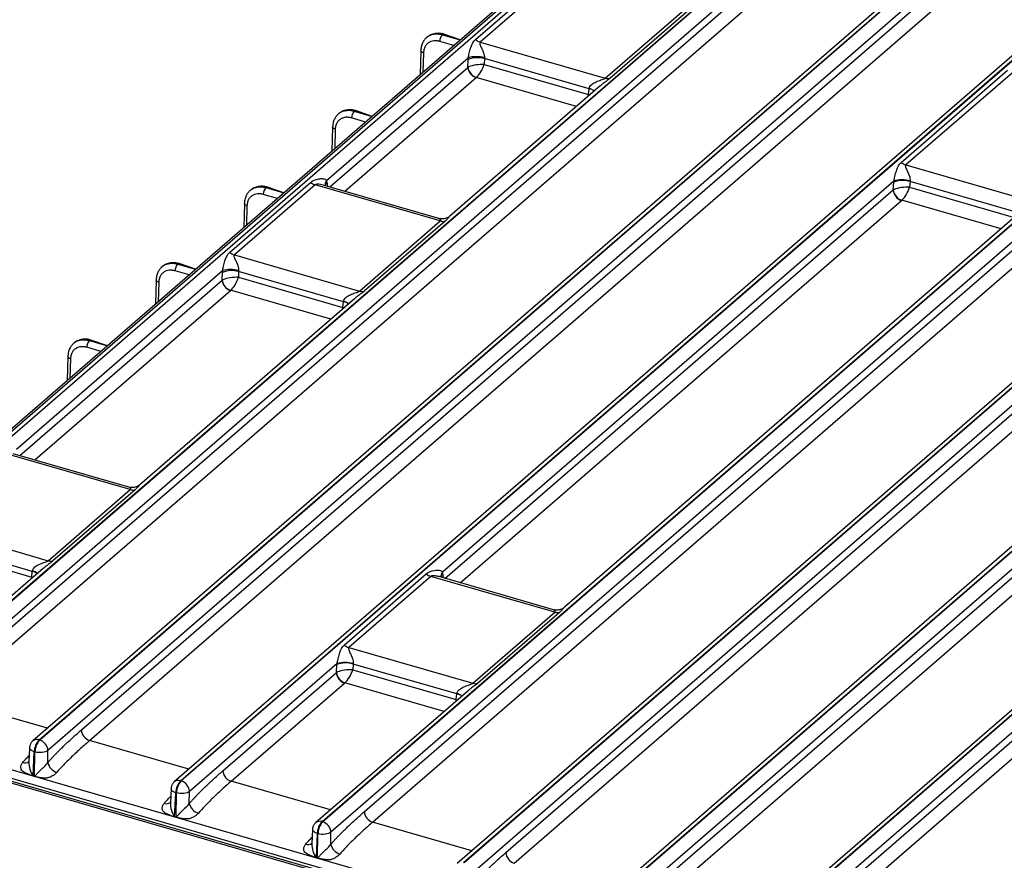
# Model space of a CAD drawing. Units: millimetres. Extents: x 17 to 410, y 7 to 290.
# Drawn here: x 249 to 277, y 75 to 99 of the extents above; entities that cross this region are included whole.
import ezdxf

# ---------------------------------------------------------------- set-up
doc = ezdxf.new("R2010")
doc.units = ezdxf.units.MM

msp = doc.modelspace()

# ---------------------------------------------------------------- linework, layer by layer
at = {"color": 7, "linetype": 'Continuous', "lineweight": 25}
for p, q in [((241.7675, 80.7165), (279.0885, 113.0374)), ((278.8678, 113.0513), (245.2934, 83.9749)), ((278.977, 113.0696), (245.384, 83.9772)), ((288.4929, 112.1509), (249.5894, 78.4595)), ((249.764, 78.4889), (288.6656, 112.1786)), ((288.6842, 112.1732), (249.7826, 78.4835)), ((245.8092, 79.6305), (283.0602, 111.8909)), ((283.0788, 111.8855), (245.8278, 79.6252)), ((288.9157, 111.8802), (250.0135, 78.1899)), ((283.3097, 111.592), (246.0587, 79.3316)), ((246.9927, 79.9085), (283.4588, 111.489)), ((250.9476, 78.7668), (288.7565, 111.5103)), ((247.2236, 79.6149), (283.6897, 111.1955)), ((251.1785, 78.4732), (288.9874, 111.2167)), ((292.4477, 111.0092), (253.5443, 77.3179)), ((253.7189, 77.3472), (292.6204, 111.0369)), ((292.639, 111.0316), (253.7375, 77.3418)), ((257.6737, 76.2055), (296.5753, 109.8953)), ((296.5939, 109.8899), (257.6923, 76.2002)), ((261.6286, 75.0639), (300.5301, 108.7536)), ((300.5487, 108.7482), (261.6472, 75.0585)), ((300.7803, 108.4552), (261.8781, 74.7649)), ((262.8121, 75.3418), (300.621, 108.0853)), ((263.043, 75.0482), (300.8519, 107.7917)), ((265.5834, 73.9222), (304.485, 107.6119)), ((304.3123, 107.5842), (265.4088, 73.8929)), ((304.5036, 107.6066), (265.602, 73.9168)), ((304.7351, 107.3136), (265.8329, 73.6233)), ((266.767, 74.2001), (304.5759, 106.9436)), ((266.9979, 73.9066), (304.8068, 106.65)), ((308.2671, 106.4425), (269.3637, 72.7512)), ((269.5383, 72.7805), (308.4398, 106.4703)), ((308.4584, 106.4649), (269.5569, 72.7752)), ((308.69, 106.1719), (269.7878, 72.4816)), ((270.7218, 73.0585), (308.5307, 105.8019)), ((270.9527, 72.7649), (308.7616, 105.5084)), ((261.9599, 98.0559), (264.9366, 100.6338)), ((265.0689, 100.5635), (262.0922, 97.9856)), ((265.5879, 96.9765), (268.5645, 99.5544)), ((268.6968, 99.5483), (265.7201, 96.9704)), ((260.6044, 98.1183), (260.5997, 98.1143)), ((261.3579, 97.8872), (260.9645, 98.0008)), ((261.0378, 98.1891), (261.0392, 98.1904)), ((261.5393, 98.0443), (261.0378, 98.1891)), ((261.0392, 98.1904), (261.5393, 98.0443)), ((261.5393, 98.0443), (261.0799, 98.2043)), ((262.0922, 97.9856), (265.5879, 96.9765)), ((260.4365, 97.7498), (260.4179, 97.0731)), ((260.4365, 97.7498), (260.4365, 97.7513)), ((257.7994, 94.1155), (261.7618, 97.5469)), ((260.5097, 97.6845), (260.4948, 97.1398)), ((261.7488, 97.2774), (261.7587, 97.4993)), ((262.2111, 97.5232), (262.2039, 97.3617)), ((265.1418, 96.6772), (262.2111, 97.5232)), ((257.8901, 93.9357), (261.7488, 97.2774)), ((262.2039, 97.3617), (265.1243, 96.5186)), ((273.86, 94.6206), (276.8367, 97.1985)), ((258.3103, 93.8144), (261.9794, 96.992)), ((264.7872, 96.1878), (261.9858, 96.9966)), ((276.9689, 97.1283), (273.9923, 94.5504)), ((265.4472, 96.7594), (261.2468, 93.1218)), ((265.1243, 96.5186), (265.1418, 96.6772)), ((258.5711, 96.0529), (258.5726, 96.0542)), ((259.0727, 95.9081), (258.5711, 96.0529)), ((258.5726, 96.0542), (259.0727, 95.9081)), ((259.0727, 95.9081), (258.6132, 96.0681)), ((258.1377, 95.9821), (258.133, 95.9781)), ((258.8913, 95.751), (258.4978, 95.8646)), ((257.9698, 95.6136), (257.9512, 94.937)), ((257.9698, 95.6136), (257.9699, 95.6151)), ((258.0431, 95.5483), (258.0281, 95.0036)), ((273.9923, 94.5504), (277.4524, 93.5515)), ((255.0916, 92.1077), (257.3516, 94.065)), ((257.4839, 93.9947), (255.2239, 92.0375)), ((256.1045, 93.9167), (256.1059, 93.918)), ((256.606, 93.772), (256.1045, 93.9167)), ((256.1059, 93.918), (256.606, 93.772)), ((256.606, 93.772), (256.1466, 93.9319)), ((260.9795, 92.9856), (257.4839, 93.9947)), ((260.9402, 93.0552), (257.7082, 93.9882)), ((257.8069, 94.077), (257.8274, 93.9538)), ((273.6596, 94.1014), (261.0373, 83.1701)), ((261.1097, 83.0008), (273.6401, 93.8525)), ((273.6401, 93.8525), (273.6573, 94.0746)), ((274.11, 94.0883), (274.0977, 93.9282)), ((274.0977, 93.9282), (276.9889, 93.0936)), ((277.0064, 93.2522), (274.11, 94.0883)), ((255.671, 93.8459), (255.6663, 93.8419)), ((256.4246, 93.6149), (256.0311, 93.7284)), ((255.5031, 93.4774), (255.4846, 92.8008)), ((255.5031, 93.4774), (255.5032, 93.4789)), ((255.5764, 93.4121), (255.5615, 92.8674)), ((261.5371, 82.8774), (273.871, 93.5589)), ((277.3118, 93.3344), (264.4464, 82.1927)), ((276.6518, 92.7628), (273.8777, 93.5637)), ((277.6145, 92.9597), (257.9232, 75.9066)), ((258.7195, 91.0284), (260.9795, 92.9856)), ((261.1118, 92.9795), (258.8518, 91.0223)), ((258.8573, 76.4835), (277.595, 92.7108)), ((259.0882, 76.1899), (277.8259, 92.4172)), ((255.2239, 92.0375), (258.7195, 91.0284)), ((281.2666, 92.1927), (261.454, 75.0345)), ((253.2044, 91.7097), (253.1997, 91.7057)), ((253.6378, 91.7805), (253.6392, 91.7818)), ((254.1393, 91.6358), (253.6378, 91.7805)), ((253.6392, 91.7818), (254.1393, 91.6358)), ((254.1393, 91.6358), (253.6799, 91.7957)), ((249.1344, 86.6114), (254.8934, 91.5988)), ((253.9579, 91.4787), (253.5645, 91.5922)), ((254.8805, 91.3292), (254.8904, 91.5512)), ((255.3428, 91.5751), (255.3356, 91.4135)), ((255.3356, 91.4135), (258.256, 90.5705)), ((258.2735, 90.7291), (255.3428, 91.5751)), ((249.2251, 86.4316), (254.8805, 91.3292)), ((253.0365, 91.3412), (253.0179, 90.6646)), ((253.0365, 91.3412), (253.0365, 91.3427)), ((253.1097, 91.2759), (253.0948, 90.7312)), ((249.6453, 86.3103), (255.1111, 91.0438)), ((257.9189, 90.2397), (255.1174, 91.0484)), ((258.5789, 90.8113), (252.5818, 85.6177)), ((258.256, 90.5705), (258.2735, 90.7291)), ((250.7377, 89.5735), (250.733, 89.5695)), ((251.4913, 89.3425), (251.0978, 89.456)), ((251.1711, 89.6443), (251.1726, 89.6456)), ((251.6727, 89.4996), (251.1711, 89.6443)), ((251.1726, 89.6456), (251.6727, 89.4996)), ((251.6727, 89.4996), (251.2132, 89.6595)), ((250.5698, 89.205), (250.5512, 88.5284)), ((250.5698, 89.205), (250.5699, 89.2065)), ((250.6431, 89.1397), (250.6281, 88.595)), ((252.3145, 85.4815), (248.8189, 86.4906)), ((252.2752, 85.5511), (249.0432, 86.4841)), ((250.0212, 83.4954), (252.3145, 85.4815)), ((252.4468, 85.4754), (250.1534, 83.4893)), ((246.5255, 84.5045), (250.0212, 83.4954)), ((249.5751, 83.1961), (246.6445, 84.0421)), ((246.6372, 83.8805), (249.5577, 83.0375)), ((249.8808, 83.278), (245.6346, 79.6012)), ((249.5577, 83.0375), (249.5751, 83.1961)), ((258.2933, 81.1395), (260.5867, 83.1256)), ((261.0405, 83.1481), (261.0577, 83.0158)), ((260.7189, 83.0554), (258.4256, 81.0693)), ((264.1791, 82.0565), (260.7189, 83.0554)), ((264.1397, 82.1261), (260.9431, 83.0489)), ((260.9979, 83.0331), (260.997, 83.0392)), ((261.8857, 80.0704), (264.1791, 82.0565)), ((264.3113, 82.0504), (262.018, 80.0643)), ((258.4256, 81.0693), (261.8857, 80.0704)), ((258.093, 80.6203), (253.9684, 77.0483)), ((254.9024, 77.6251), (258.0735, 80.3713)), ((258.0735, 80.3713), (258.0906, 80.5935)), ((258.5434, 80.6072), (258.531, 80.4471)), ((258.531, 80.4471), (261.4222, 79.6125)), ((261.4397, 79.7711), (258.5434, 80.6072)), ((255.1333, 77.3316), (258.3044, 80.0778)), ((261.7451, 79.8533), (257.4991, 76.1762)), ((261.0851, 79.2817), (258.311, 80.0825)), ((363.8402, 44.4976), (242.1809, 79.6176)), ((249.9986, 78.8138), (247.2236, 79.6149)), ((261.4222, 79.6125), (261.4397, 79.7711)), ((241.7248, 79.511), (348.635, 48.6487)), ((241.7619, 79.423), (348.6721, 48.5607)), ((348.6179, 48.5147), (241.9669, 79.3022)), ((249.764, 78.4889), (249.7826, 78.4835)), ((253.9534, 77.6722), (251.1785, 78.4732)), ((249.4979, 78.2705), (249.479, 77.8723)), ((250.0094, 77.8544), (250.0135, 78.1899)), ((249.5994, 77.4813), (249.6309, 78.1547)), ((249.6309, 78.1547), (249.6495, 78.1493)), ((249.641, 77.4693), (249.6495, 78.1493)), ((249.6409, 77.4656), (249.5993, 77.4776)), ((249.5994, 77.4813), (249.641, 77.4693)), ((253.7189, 77.3472), (253.7375, 77.3418)), ((253.4527, 77.1289), (253.4339, 76.7306)), ((257.9083, 76.5305), (255.1333, 77.3316)), ((253.5543, 76.3396), (253.5857, 77.013)), ((253.5857, 77.013), (253.6043, 77.0077)), ((253.5959, 76.3276), (253.6043, 77.0077)), ((253.9642, 76.7127), (253.9684, 77.0483)), ((253.5958, 76.3239), (253.5541, 76.336)), ((253.5543, 76.3396), (253.5959, 76.3276)), ((257.4076, 75.9872), (257.3887, 75.5889)), ((257.6737, 76.2055), (257.6923, 76.2002)), ((261.8631, 75.3888), (259.0882, 76.1899)), ((257.5406, 75.8714), (257.5091, 75.1979)), ((257.5406, 75.8714), (257.5592, 75.866)), ((257.5507, 75.1859), (257.5592, 75.866)), ((257.9191, 75.5711), (257.9232, 75.9066)), ((257.5506, 75.1823), (257.509, 75.1943)), ((257.5091, 75.1979), (257.5507, 75.1859))]:
    msp.add_line(p, q, dxfattribs=at)
at = {"color": 7, "linetype": 'Continuous', "lineweight": 25, "flags": 128}
for points in [[(260.5097, 97.6845), (260.4864, 97.6932), (260.4667, 97.704), (260.4516, 97.7164), (260.4414, 97.7299), (260.4368, 97.744), (260.4365, 97.7498)], [(258.0431, 95.5483), (258.0197, 95.557), (258.0001, 95.5678), (257.9849, 95.5802), (257.9748, 95.5937), (257.9701, 95.6078), (257.9698, 95.6136)], [(255.5764, 93.4121), (255.553, 93.4208), (255.5334, 93.4316), (255.5182, 93.444), (255.5081, 93.4575), (255.5034, 93.4716), (255.5031, 93.4774)], [(253.1097, 91.2759), (253.0864, 91.2846), (253.0667, 91.2954), (253.0516, 91.3078), (253.0414, 91.3213), (253.0368, 91.3354), (253.0365, 91.3412)], [(250.6431, 89.1397), (250.6197, 89.1485), (250.6001, 89.1592), (250.5849, 89.1716), (250.5748, 89.1851), (250.5701, 89.1992), (250.5698, 89.205)]]:
    msp.add_lwpolyline(points, dxfattribs=at)
at = {"color": 7, "linetype": 'Continuous', "lineweight": 25}
for centre, radius, start, end in [((261.2422, 98.0011), 0.2778, 137.39423, 180.0547), ((261.0715, 98.1625), 0.0426, 78.59251, 139.12809), ((262.202, 98.352), 0.3825, 230.73376, 253.3108), ((262.0226, 96.7994), 0.748, 75.39725, 110.65221), ((261.9875, 96.6823), 0.8936, 75.47759, 104.62896), ((262.0781, 97.3076), 0.3307, 185.24116, 252.63454), ((262.1062, 97.3386), 0.3626, 189.71933, 250.59984), ((265.6659, 97.2309), 0.2661, 252.95159, 281.76496), ((265.0846, 96.3246), 0.3573, 55.69941, 80.77803), ((265.0556, 96.3351), 0.3661, 51.02957, 76.09377), ((258.7756, 95.8649), 0.2778, 137.39423, 180.0547), ((258.6048, 96.0263), 0.0426, 78.59251, 139.12809), ((274.1021, 94.9168), 0.3825, 230.73376, 253.3108), ((273.886, 93.3588), 0.7763, 73.14776, 106.95068), ((256.3089, 93.7287), 0.2778, 137.39423, 180.0547), ((256.1381, 93.8901), 0.0426, 78.59251, 139.12809), ((257.5937, 94.3611), 0.3825, 230.73376, 253.3108), ((257.9297, 94.006), 0.1702, 139.95462, 190.94441), ((257.9218, 93.9666), 0.1593, 136.12987, 177.45221), ((273.9688, 93.8734), 0.3293, 183.6379, 252.73586), ((273.9994, 93.9059), 0.3632, 188.45576, 250.41441), ((273.904, 93.4093), 0.7096, 73.12426, 110.35071), ((261.0575, 93.24), 0.2661, 252.95159, 281.76496), ((255.3337, 92.4039), 0.3825, 230.73376, 253.3108), ((253.8422, 91.5925), 0.2778, 137.39423, 180.0547), ((253.6715, 91.7539), 0.0426, 78.59251, 139.12809), ((255.1542, 90.8512), 0.748, 75.39725, 110.65221), ((255.1191, 90.7341), 0.8936, 75.47759, 104.62896), ((255.2098, 91.3595), 0.3307, 185.24116, 252.63454), ((255.2379, 91.3905), 0.3626, 189.71933, 250.59984), ((258.7975, 91.2827), 0.2661, 252.95159, 281.76496), ((258.2162, 90.3764), 0.3573, 55.69941, 80.77803), ((258.1873, 90.3869), 0.3661, 51.02957, 76.09377), ((251.3756, 89.4563), 0.2778, 137.39423, 180.0547), ((251.2048, 89.6177), 0.0426, 78.59251, 139.12809), ((252.3925, 85.7359), 0.2661, 252.95159, 281.76496), ((250.0992, 83.7498), 0.2661, 252.95159, 281.76496), ((249.5179, 82.8434), 0.3573, 55.69941, 80.77803), ((249.489, 82.8539), 0.3661, 51.02957, 76.09377), ((260.8288, 83.4217), 0.3825, 230.73376, 253.3108), ((261.1608, 83.0605), 0.1651, 138.3966, 187.40305), ((261.1566, 83.0398), 0.1589, 136.98122, 182.40233), ((264.2571, 82.3109), 0.2661, 252.95159, 281.76496), ((258.5354, 81.4357), 0.3825, 230.73376, 253.3108), ((258.3374, 79.9282), 0.7096, 73.12426, 110.35071), ((258.3193, 79.8777), 0.7763, 73.14776, 106.95068), ((258.4021, 80.3922), 0.3293, 183.6379, 252.73586), ((258.4328, 80.4248), 0.3632, 188.45576, 250.41441), ((261.9637, 80.3248), 0.2661, 252.95159, 281.76496), ((261.3824, 79.4184), 0.3573, 55.69941, 80.77803), ((261.3535, 79.4289), 0.3661, 51.02957, 76.09377), ((251.2762, 78.7877), 0.3293, 183.6379, 252.73586), ((249.7035, 78.315), 0.1841, 70.79898, 127.99833), ((250.1345, 78.1477), 0.5036, 137.35172, 179.19795), ((250.1531, 78.1423), 0.5036, 137.35172, 179.19795), ((249.6849, 78.169), 0.3293, 3.6379, 72.73586), ((249.3726, 78.0236), 0.1764, 248.94791, 306.94464), ((250.1196, 77.8554), 0.6408, 178.49357, 215.7261), ((250.3614, 77.93), 0.3601, 192.11391, 254.10687), ((255.2311, 77.646), 0.3293, 183.6379, 252.73586), ((249.1641, 77.4941), 0.4355, 357.83007, 358.3103), ((249.2057, 77.4821), 0.4355, 357.83007, 358.3103), ((253.6583, 77.1733), 0.1841, 70.79898, 127.99833), ((254.0893, 77.006), 0.5036, 137.35172, 179.19795), ((254.1079, 77.0006), 0.5036, 137.35172, 179.19795), ((253.6397, 77.0274), 0.3293, 3.6379, 72.73586), ((253.3274, 76.8819), 0.1764, 248.94791, 306.94464), ((254.0744, 76.7138), 0.6408, 178.49357, 215.7261), ((254.3162, 76.7883), 0.3601, 192.11391, 254.10687), ((253.1189, 76.3525), 0.4355, 357.83007, 358.3103), ((253.1605, 76.3404), 0.4355, 357.83007, 358.3103), ((259.1859, 76.5044), 0.3293, 183.6379, 252.73586), ((257.6134, 76.0316), 0.1841, 70.86761, 127.8671), ((258.0442, 75.8643), 0.5036, 137.35172, 179.19795), ((258.0628, 75.859), 0.5036, 137.35172, 179.19795), ((257.5946, 75.8857), 0.3293, 3.6379, 72.73586), ((257.2823, 75.7402), 0.1764, 248.94791, 306.94464), ((258.0293, 75.5721), 0.6408, 178.49357, 215.7261), ((258.2711, 75.6466), 0.3601, 192.11391, 254.10687), ((257.0738, 75.2108), 0.4355, 357.83007, 358.3103), ((257.1154, 75.1988), 0.4355, 357.83007, 358.3103), ((263.1408, 75.3627), 0.3293, 183.6379, 252.73586)]:
    msp.add_arc(centre, radius, start, end, dxfattribs=at)
for centre, major_axis, ratio, start_param, end_param in [((262.0922, 97.6818), (0.153, 0.6495), 0.4583198, 1.8862973, 1.9614531), ((262.3805, 97.6137), (0.0595, 0.3293), 0.4815369, 1.8597483, 1.9349041), ((262.0369, 97.2059), (0.3331, -0.012), 0.3731481, 2.4636892, 2.629134), ((262.0398, 97.2696), (0.3352, 0.0408), 0.2471999, 1.0293109, 2.4255743), ((262.0398, 97.2696), (0.1498, 0.303), 0.3542239, 3.7932727, 5.1895361), ((262.0369, 96.975), (0.0667, 0.0003), 0.5074505, 2.4415716, 2.6070164), ((265.3042, 96.7697), (0.1026, 0.3173), 0.4152136, 1.9545205, 1.9974036), ((264.9602, 96.4266), (0.3227, -0.1032), 0.4390134, 1.0828421, 1.1823764), ((264.9602, 96.4266), (0.0234, 0.3383), 0.4872047, 4.9093961, 5.0214339), ((257.4839, 93.6909), (0.153, 0.6495), 0.4583198, 5.4521116, 5.5272674), ((273.9287, 93.7731), (0.3327, -0.0207), 0.3852228, 2.4723755, 2.6438778), ((273.9873, 94.2581), (0.1745, 0.6435), 0.4416462, 1.9342, 1.977083), ((273.9335, 93.8362), (0.3365, 0.0323), 0.2609454, 1.0363343, 2.4325977), ((273.9335, 93.8362), (0.1517, 0.3024), 0.3512188, 3.7947927, 5.1910561), ((274.2759, 94.1798), (0.0819, 0.3233), 0.4500808, 1.9266029, 1.969486), ((273.9287, 93.5422), (0.0668, 0.0005), 0.5050699, 2.4351533, 2.6066556), ((255.2239, 91.7337), (0.153, 0.6495), 0.4583198, 1.8862973, 1.9614531), ((255.1714, 91.3215), (0.3352, 0.0408), 0.2471999, 1.0293109, 2.4255743), ((255.1714, 91.3215), (0.1498, 0.303), 0.3542239, 3.7932727, 5.1895361), ((255.5122, 91.6656), (0.0595, 0.3293), 0.4815369, 1.8597483, 1.9349041), ((255.1686, 91.2578), (0.3331, -0.012), 0.3731481, 2.4636892, 2.629134), ((255.1686, 91.0269), (0.0667, 0.0003), 0.5074505, 2.4415716, 2.6070164), ((258.0919, 90.4784), (0.3227, -0.1032), 0.4390134, 1.0828421, 1.1823764), ((258.0919, 90.4784), (0.0234, 0.3383), 0.4872047, 4.9093961, 5.0214339), ((258.4359, 90.8216), (0.1026, 0.3173), 0.4152136, 1.9545205, 1.9974036), ((249.7375, 83.2886), (0.1026, 0.3173), 0.4152136, 1.9545205, 1.9974036), ((260.714, 82.7631), (0.1745, 0.6435), 0.4416462, 5.4677415, 5.5106246), ((249.3935, 82.9455), (0.3227, -0.1032), 0.4390134, 1.0828421, 1.1823764), ((249.3935, 82.9455), (0.0234, 0.3383), 0.4872047, 4.9093961, 5.0214339), ((258.362, 80.292), (0.3327, -0.0207), 0.3852228, 2.4723755, 2.6438778), ((258.4206, 80.777), (0.1745, 0.6435), 0.4416462, 1.9342, 1.977083), ((258.3669, 80.3551), (0.3365, 0.0323), 0.2609454, 1.0363343, 2.4325977), ((258.3669, 80.3551), (0.1517, 0.3024), 0.3512188, 3.7947927, 5.1910561), ((258.7093, 80.6987), (0.0819, 0.3233), 0.4500808, 1.9266029, 1.969486), ((258.362, 80.061), (0.0668, 0.0005), 0.5050699, 2.4351533, 2.6066556), ((261.2581, 79.5205), (0.3227, -0.1032), 0.4390134, 1.0828421, 1.1823764), ((261.2581, 79.5205), (0.0234, 0.3383), 0.4872047, 4.9093961, 5.0214339), ((261.6021, 79.8636), (0.1026, 0.3173), 0.4152136, 1.9545205, 1.9974036)]:
    msp.add_ellipse(centre, major_axis=major_axis, ratio=ratio, start_param=start_param, end_param=end_param, dxfattribs=at)
for points, knots in [([(260.5997, 98.1143), (260.5819, 98.0972), (260.5414, 98.0584), (260.4915, 97.9817), (260.4487, 97.8788), (260.4408, 97.7959), (260.4365, 97.7513)], [0, 0, 0, 0, 0.18009127, 0.40749341, 0.68125572, 1, 1, 1, 1]), ([(260.9645, 98.0008), (260.9532, 98.0038), (260.9308, 98.0098), (260.8974, 98.0156), (260.8644, 98.0189), (260.8318, 98.0194), (260.7819, 98.0162), (260.7171, 98.0018), (260.6455, 97.9645), (260.5862, 97.9107), (260.548, 97.8504), (260.5255, 97.7922), (260.5132, 97.7401), (260.5109, 97.7031), (260.5097, 97.6845)], [0, 0, 0, 0, 0.0483126, 0.0962381, 0.1440461, 0.1920085, 0.2403942, 0.3700954, 0.5000231, 0.6297318, 0.759667, 0.8399369, 0.9196282, 1, 1, 1, 1]), ([(261.0378, 98.1891), (261.0091, 98.1961), (260.9492, 98.2108), (260.8576, 98.2148), (260.7641, 98.2021), (260.6736, 98.1703), (260.6235, 98.1316), (260.5997, 98.1143)], [0, 0, 0, 0, 0.1731575, 0.3612381, 0.564235, 0.7821405, 1, 1, 1, 1]), ([(261.0799, 98.2043), (261.0474, 98.2121), (260.9752, 98.2294), (260.8804, 98.23), (260.7975, 98.2171), (260.731, 98.1965), (260.6642, 98.165), (260.6248, 98.1342), (260.6044, 98.1183)], [0, 0, 0, 0, 0.18585542, 0.41403134, 0.54446535, 0.68570161, 0.8376247, 1, 1, 1, 1]), ([(260.6044, 98.1183), (260.6292, 98.1362), (260.6779, 98.1737), (260.7668, 98.2044), (260.8595, 98.2165), (260.9507, 98.2121), (261.0106, 98.1974), (261.0392, 98.1904)], [0, 0, 0, 0, 0.21395938, 0.43295143, 0.63696053, 0.825979, 1, 1, 1, 1]), ([(261.7618, 97.5469), (261.7682, 97.5769), (261.7744, 97.6059), (261.7868, 97.6615), (261.7929, 97.6876), (261.8115, 97.7626), (261.8241, 97.8078), (261.8662, 97.9326), (261.8994, 98.0035), (261.9599, 98.0559)], [0, 0, 0, 0, 0.125, 0.125, 0.25, 0.25, 0.5, 0.5, 1, 1, 1, 1]), ([(262.0922, 97.9856), (262.0803, 97.9754), (262.0782, 97.9609), (262.082, 97.9312), (262.0874, 97.916), (262.1068, 97.8688), (262.1241, 97.8354), (262.1575, 97.7639), (262.1746, 97.725), (262.1952, 97.6618), (262.2013, 97.6398), (262.21, 97.5937), (262.2124, 97.5703), (262.2116, 97.5474)], [0, 0, 0, 0, 0.125, 0.125, 0.25, 0.25, 0.5, 0.5, 0.75, 0.75, 0.875, 0.875, 1, 1, 1, 1]), ([(265.1436, 96.6904), (265.1502, 96.7352), (265.1805, 96.7729), (265.251, 96.8315), (265.2927, 96.8544), (265.3781, 96.8932), (265.4231, 96.9093), (265.4901, 96.9324), (265.5125, 96.94), (265.5553, 96.9566), (265.5758, 96.9661), (265.5879, 96.9765)], [0, 0, 0, 0, 0.25, 0.25, 0.5, 0.5, 0.75, 0.75, 0.875, 0.875, 1, 1, 1, 1]), ([(265.7201, 96.9704), (265.7157, 96.9666), (265.6913, 96.9458), (265.6298, 96.8994), (265.542, 96.8354), (265.4761, 96.7859), (265.45, 96.7615), (265.4472, 96.7594)], [0, 0, 0, 0, 0.0616639, 0.3392631, 0.7278187, 0.9733737, 1, 1, 1, 1]), ([(258.5711, 96.0529), (258.5424, 96.06), (258.4825, 96.0746), (258.3909, 96.0786), (258.2974, 96.0659), (258.2069, 96.0341), (258.1569, 95.9954), (258.133, 95.9781)], [0, 0, 0, 0, 0.1731575, 0.3612381, 0.564235, 0.7821405, 1, 1, 1, 1]), ([(258.6132, 96.0681), (258.5807, 96.0759), (258.5085, 96.0932), (258.4137, 96.0938), (258.3309, 96.0809), (258.2643, 96.0603), (258.1976, 96.0288), (258.1581, 95.998), (258.1377, 95.9821)], [0, 0, 0, 0, 0.18585542, 0.41403134, 0.54446535, 0.68570161, 0.8376247, 1, 1, 1, 1]), ([(258.1377, 95.9821), (258.1625, 96), (258.2112, 96.0375), (258.3001, 96.0682), (258.3929, 96.0803), (258.4841, 96.0759), (258.5439, 96.0612), (258.5726, 96.0542)], [0, 0, 0, 0, 0.2139594, 0.4329514, 0.6369605, 0.825979, 1, 1, 1, 1]), ([(258.133, 95.9781), (258.1152, 95.961), (258.0748, 95.9222), (258.0248, 95.8455), (257.9821, 95.7426), (257.9741, 95.6597), (257.9699, 95.6151)], [0, 0, 0, 0, 0.1800913, 0.4074934, 0.6812557, 1, 1, 1, 1]), ([(258.4978, 95.8646), (258.4865, 95.8676), (258.4641, 95.8736), (258.4307, 95.8794), (258.3977, 95.8827), (258.3651, 95.8832), (258.3152, 95.8801), (258.2505, 95.8656), (258.1788, 95.8283), (258.1195, 95.7745), (258.0814, 95.7142), (258.0589, 95.656), (258.0466, 95.6039), (258.0442, 95.5669), (258.0431, 95.5483)], [0, 0, 0, 0, 0.0483126, 0.0962381, 0.1440461, 0.1920085, 0.2403942, 0.3700954, 0.5000231, 0.6297318, 0.759667, 0.8399369, 0.9196282, 1, 1, 1, 1]), ([(273.6596, 94.1014), (273.6661, 94.1317), (273.6724, 94.1613), (273.6851, 94.2185), (273.6913, 94.2452), (273.7101, 94.3219), (273.7229, 94.3681), (273.7653, 94.4953), (273.7986, 94.5674), (273.86, 94.6206)], [0, 0, 0, 0, 0.125, 0.125, 0.25, 0.25, 0.5, 0.5, 1, 1, 1, 1]), ([(273.9923, 94.5504), (273.9801, 94.5399), (273.9781, 94.5251), (273.9823, 94.4948), (273.988, 94.4793), (274.0081, 94.4311), (274.0257, 94.3969), (274.0598, 94.3237), (274.0771, 94.2837), (274.0975, 94.2187), (274.1034, 94.1958), (274.1112, 94.1488), (274.1129, 94.1247), (274.111, 94.1018)], [0, 0, 0, 0, 0.125, 0.125, 0.25, 0.25, 0.5, 0.5, 0.75, 0.75, 0.875, 0.875, 1, 1, 1, 1]), ([(257.3516, 94.065), (257.4121, 94.1174), (257.4977, 94.1494), (257.6233, 94.1699), (257.6655, 94.1721), (257.7239, 94.1639), (257.7427, 94.1592), (257.776, 94.1433), (257.7907, 94.1322), (257.7994, 94.1155)], [0, 0, 0, 0, 0.5, 0.5, 0.75, 0.75, 0.875, 0.875, 1, 1, 1, 1]), ([(256.1045, 93.9167), (256.0757, 93.9238), (256.0159, 93.9384), (255.9242, 93.9424), (255.8307, 93.9297), (255.7402, 93.8979), (255.6902, 93.8592), (255.6663, 93.8419)], [0, 0, 0, 0, 0.1731575, 0.3612382, 0.564235, 0.7821405, 1, 1, 1, 1]), ([(256.1466, 93.9319), (256.114, 93.9397), (256.0418, 93.957), (255.947, 93.9576), (255.8642, 93.9447), (255.7977, 93.9241), (255.7309, 93.8926), (255.6914, 93.8618), (255.671, 93.8459)], [0, 0, 0, 0, 0.18585542, 0.41403134, 0.54446535, 0.68570161, 0.8376247, 1, 1, 1, 1]), ([(255.671, 93.8459), (255.6958, 93.8638), (255.7445, 93.9013), (255.8334, 93.932), (255.9262, 93.9442), (256.0174, 93.9397), (256.0772, 93.925), (256.1059, 93.918)], [0, 0, 0, 0, 0.2139594, 0.4329514, 0.6369605, 0.825979, 1, 1, 1, 1]), ([(257.7082, 93.9882), (257.6821, 93.9946), (257.6259, 94.0091), (257.5559, 94.0145), (257.5054, 94.008), (257.4907, 93.9989), (257.4839, 93.9947)], [0, 0, 0, 0, 0.33044853, 0.71487646, 0.86727697, 1, 1, 1, 1]), ([(255.6663, 93.8419), (255.6486, 93.8248), (255.6081, 93.786), (255.5581, 93.7093), (255.5154, 93.6064), (255.5075, 93.5235), (255.5032, 93.4789)], [0, 0, 0, 0, 0.1800913, 0.4074934, 0.6812557, 1, 1, 1, 1]), ([(256.0311, 93.7284), (256.0199, 93.7314), (255.9974, 93.7374), (255.964, 93.7432), (255.931, 93.7465), (255.8985, 93.747), (255.8486, 93.7439), (255.7838, 93.7294), (255.7122, 93.6921), (255.6529, 93.6383), (255.6147, 93.578), (255.5922, 93.5198), (255.5799, 93.4677), (255.5776, 93.4307), (255.5764, 93.4121)], [0, 0, 0, 0, 0.0483126, 0.0962381, 0.1440461, 0.1920085, 0.2403942, 0.3700954, 0.5000231, 0.6297318, 0.759667, 0.8399369, 0.9196282, 1, 1, 1, 1]), ([(260.9795, 92.9856), (260.9838, 92.9902), (260.9926, 92.9998), (260.9929, 93.0159), (260.9831, 93.0316), (260.9639, 93.0467), (260.9483, 93.0516), (260.9402, 93.0552)], [0, 0, 0, 0, 0.1236916, 0.2585076, 0.4874586, 0.7232265, 1, 1, 1, 1]), ([(261.2468, 93.1218), (261.2361, 93.1136), (261.2118, 93.0935), (261.1671, 93.0696), (261.1155, 93.0514), (261.0603, 93.0417), (261.0028, 93.0425), (260.962, 93.0474), (260.9417, 93.0551), (260.9403, 93.0556)], [0, 0, 0, 0, 0.1310823, 0.2949577, 0.4622423, 0.6316472, 0.8022444, 0.9872594, 1, 1, 1, 1]), ([(261.2468, 93.1218), (261.246, 93.1205), (261.2368, 93.1144), (261.2127, 93.0851), (261.1753, 93.0387), (261.1305, 92.997), (261.1118, 92.9795)], [0, 0, 0, 0, 0.0419465, 0.3063313, 0.7096318, 1, 1, 1, 1]), ([(254.8934, 91.5988), (254.8999, 91.6288), (254.9061, 91.6578), (254.9185, 91.7134), (254.9246, 91.7394), (254.9432, 91.8145), (254.9558, 91.8596), (254.9979, 91.9844), (255.0311, 92.0553), (255.0916, 92.1077)], [0, 0, 0, 0, 0.125, 0.125, 0.25, 0.25, 0.5, 0.5, 1, 1, 1, 1]), ([(255.2239, 92.0375), (255.212, 92.0272), (255.2098, 92.0128), (255.2137, 91.9831), (255.2191, 91.9679), (255.2385, 91.9207), (255.2557, 91.8872), (255.2892, 91.8157), (255.3063, 91.7769), (255.3269, 91.7137), (255.3329, 91.6916), (255.3416, 91.6456), (255.3441, 91.6221), (255.3432, 91.5992)], [0, 0, 0, 0, 0.125, 0.125, 0.25, 0.25, 0.5, 0.5, 0.75, 0.75, 0.875, 0.875, 1, 1, 1, 1]), ([(253.1997, 91.7057), (253.1819, 91.6886), (253.1414, 91.6499), (253.0915, 91.5731), (253.0487, 91.4702), (253.0408, 91.3873), (253.0365, 91.3427)], [0, 0, 0, 0, 0.1800913, 0.4074934, 0.6812557, 1, 1, 1, 1]), ([(253.6378, 91.7805), (253.6091, 91.7876), (253.5492, 91.8022), (253.4576, 91.8062), (253.3641, 91.7935), (253.2736, 91.7617), (253.2235, 91.723), (253.1997, 91.7057)], [0, 0, 0, 0, 0.17315754, 0.36123815, 0.564235, 0.78214046, 1, 1, 1, 1]), ([(253.6799, 91.7957), (253.6474, 91.8035), (253.5752, 91.8208), (253.4804, 91.8214), (253.3975, 91.8085), (253.331, 91.788), (253.2642, 91.7564), (253.2248, 91.7256), (253.2044, 91.7097)], [0, 0, 0, 0, 0.1858554, 0.4140313, 0.5444654, 0.6857016, 0.8376247, 1, 1, 1, 1]), ([(253.2044, 91.7097), (253.2292, 91.7276), (253.2779, 91.7651), (253.3668, 91.7958), (253.4595, 91.808), (253.5507, 91.8035), (253.6106, 91.7888), (253.6392, 91.7818)], [0, 0, 0, 0, 0.2139594, 0.43295145, 0.63696054, 0.82597901, 1, 1, 1, 1]), ([(253.5645, 91.5922), (253.5532, 91.5952), (253.5308, 91.6012), (253.4974, 91.607), (253.4644, 91.6103), (253.4318, 91.6108), (253.3819, 91.6077), (253.3171, 91.5932), (253.2455, 91.5559), (253.1862, 91.5021), (253.148, 91.4418), (253.1255, 91.3836), (253.1132, 91.3315), (253.1109, 91.2945), (253.1097, 91.2759)], [0, 0, 0, 0, 0.0483126, 0.0962381, 0.1440461, 0.1920085, 0.2403942, 0.3700954, 0.5000231, 0.6297318, 0.759667, 0.8399369, 0.9196282, 1, 1, 1, 1]), ([(258.2753, 90.7423), (258.2819, 90.7871), (258.3122, 90.8248), (258.3827, 90.8834), (258.4243, 90.9063), (258.5098, 90.9451), (258.5548, 90.9612), (258.6217, 90.9843), (258.6442, 90.9918), (258.687, 91.0085), (258.7075, 91.0179), (258.7195, 91.0284)], [0, 0, 0, 0, 0.25, 0.25, 0.5, 0.5, 0.75, 0.75, 0.875, 0.875, 1, 1, 1, 1]), ([(258.8518, 91.0223), (258.8473, 91.0185), (258.823, 90.9976), (258.7615, 90.9513), (258.6737, 90.8872), (258.6078, 90.8377), (258.5817, 90.8134), (258.5789, 90.8113)], [0, 0, 0, 0, 0.0616639, 0.3392631, 0.7278187, 0.9733737, 1, 1, 1, 1]), ([(250.733, 89.5695), (250.7152, 89.5524), (250.6748, 89.5137), (250.6248, 89.4369), (250.5821, 89.334), (250.5741, 89.2511), (250.5699, 89.2065)], [0, 0, 0, 0, 0.1800913, 0.4074934, 0.6812557, 1, 1, 1, 1]), ([(251.0978, 89.456), (251.0865, 89.4591), (251.0641, 89.4651), (251.0307, 89.4708), (250.9977, 89.4741), (250.9651, 89.4746), (250.9152, 89.4715), (250.8505, 89.457), (250.7788, 89.4197), (250.7195, 89.3659), (250.6814, 89.3056), (250.6589, 89.2474), (250.6466, 89.1953), (250.6442, 89.1583), (250.6431, 89.1397)], [0, 0, 0, 0, 0.0483126, 0.0962381, 0.1440461, 0.1920085, 0.2403942, 0.3700954, 0.5000231, 0.6297318, 0.759667, 0.8399369, 0.9196282, 1, 1, 1, 1]), ([(251.1711, 89.6443), (251.1424, 89.6514), (251.0825, 89.666), (250.9909, 89.67), (250.8974, 89.6573), (250.8069, 89.6255), (250.7569, 89.5868), (250.733, 89.5695)], [0, 0, 0, 0, 0.1731575, 0.3612381, 0.564235, 0.7821405, 1, 1, 1, 1]), ([(251.2132, 89.6595), (251.1807, 89.6673), (251.1085, 89.6846), (251.0137, 89.6852), (250.9309, 89.6723), (250.8643, 89.6518), (250.7976, 89.6202), (250.7581, 89.5894), (250.7377, 89.5735)], [0, 0, 0, 0, 0.18585542, 0.41403134, 0.54446535, 0.68570161, 0.8376247, 1, 1, 1, 1]), ([(250.7377, 89.5735), (250.7625, 89.5914), (250.8112, 89.6289), (250.9001, 89.6596), (250.9929, 89.6718), (251.0841, 89.6673), (251.1439, 89.6526), (251.1726, 89.6456)], [0, 0, 0, 0, 0.2139594, 0.4329514, 0.6369605, 0.825979, 1, 1, 1, 1]), ([(252.5818, 85.6177), (252.5711, 85.6095), (252.5468, 85.5894), (252.5021, 85.5655), (252.4505, 85.5473), (252.3953, 85.5376), (252.3378, 85.5384), (252.297, 85.5433), (252.2767, 85.551), (252.2753, 85.5515)], [0, 0, 0, 0, 0.1310823, 0.2949577, 0.4622423, 0.6316472, 0.8022444, 0.9872594, 1, 1, 1, 1]), ([(252.5818, 85.6177), (252.581, 85.6164), (252.5718, 85.6103), (252.5477, 85.581), (252.5103, 85.5345), (252.4655, 85.4928), (252.4468, 85.4754)], [0, 0, 0, 0, 0.0419465, 0.3063313, 0.7096318, 1, 1, 1, 1]), ([(252.3145, 85.4815), (252.3188, 85.4861), (252.3276, 85.4957), (252.3279, 85.5118), (252.3181, 85.5275), (252.2989, 85.5426), (252.2833, 85.5475), (252.2752, 85.5511)], [0, 0, 0, 0, 0.1236916, 0.2585076, 0.4874586, 0.7232265, 1, 1, 1, 1]), ([(249.577, 83.2093), (249.5836, 83.2541), (249.6138, 83.2918), (249.6844, 83.3504), (249.726, 83.3733), (249.8114, 83.4121), (249.8564, 83.4282), (249.9234, 83.4513), (249.9459, 83.4588), (249.9886, 83.4755), (250.0091, 83.485), (250.0212, 83.4954)], [0, 0, 0, 0, 0.25, 0.25, 0.5, 0.5, 0.75, 0.75, 0.875, 0.875, 1, 1, 1, 1]), ([(250.1534, 83.4893), (250.149, 83.4855), (250.1246, 83.4647), (250.0632, 83.4183), (249.9754, 83.3543), (249.9095, 83.3047), (249.8834, 83.2804), (249.8808, 83.278)], [0, 0, 0, 0, 0.0616639, 0.3392631, 0.7278187, 0.9733737, 1, 1, 1, 1]), ([(260.5867, 83.1256), (260.6481, 83.1788), (260.7352, 83.211), (260.8627, 83.2309), (260.9054, 83.2328), (260.9642, 83.2234), (260.9829, 83.2181), (261.0158, 83.2005), (261.03, 83.1883), (261.0373, 83.1701)], [0, 0, 0, 0, 0.5, 0.5, 0.75, 0.75, 0.875, 0.875, 1, 1, 1, 1]), ([(260.9431, 83.0489), (260.9248, 83.053), (260.889, 83.0635), (260.8335, 83.0715), (260.7842, 83.0741), (260.7477, 83.0696), (260.7282, 83.0624), (260.7213, 83.0572), (260.7189, 83.0554)], [0, 0, 0, 0, 0.2307422, 0.4592706, 0.6909919, 0.8492613, 0.948421, 1, 1, 1, 1]), ([(264.1791, 82.0565), (264.1833, 82.0611), (264.1921, 82.0707), (264.1925, 82.0868), (264.1826, 82.1025), (264.1635, 82.1176), (264.1478, 82.1225), (264.1397, 82.1261)], [0, 0, 0, 0, 0.1236916, 0.25850758, 0.48745858, 0.72322646, 1, 1, 1, 1]), ([(264.4464, 82.1927), (264.4357, 82.1845), (264.4114, 82.1644), (264.3667, 82.1405), (264.315, 82.1223), (264.2599, 82.1126), (264.2023, 82.1134), (264.1615, 82.1183), (264.1412, 82.126), (264.1399, 82.1265)], [0, 0, 0, 0, 0.1310823, 0.2949577, 0.4622423, 0.6316472, 0.8022444, 0.9872594, 1, 1, 1, 1]), ([(264.4464, 82.1927), (264.4455, 82.1914), (264.4364, 82.1853), (264.4122, 82.156), (264.3748, 82.1095), (264.3301, 82.0678), (264.3113, 82.0504)], [0, 0, 0, 0, 0.0419465, 0.3063313, 0.7096318, 1, 1, 1, 1]), ([(258.093, 80.6203), (258.0995, 80.6506), (258.1057, 80.6801), (258.1184, 80.7374), (258.1246, 80.764), (258.1434, 80.8408), (258.1562, 80.8869), (258.1986, 81.0142), (258.2319, 81.0863), (258.2933, 81.1395)], [0, 0, 0, 0, 0.125, 0.125, 0.25, 0.25, 0.5, 0.5, 1, 1, 1, 1]), ([(258.4256, 81.0693), (258.4135, 81.0588), (258.4115, 81.044), (258.4157, 81.0137), (258.4214, 80.9982), (258.4414, 80.95), (258.459, 80.9158), (258.4931, 80.8425), (258.5105, 80.8026), (258.5308, 80.7376), (258.5368, 80.7147), (258.5445, 80.6677), (258.5462, 80.6435), (258.5443, 80.6207)], [0, 0, 0, 0, 0.125, 0.125, 0.25, 0.25, 0.5, 0.5, 0.75, 0.75, 0.875, 0.875, 1, 1, 1, 1]), ([(261.4415, 79.7843), (261.4481, 79.8291), (261.4784, 79.8668), (261.5489, 79.9254), (261.5906, 79.9483), (261.676, 79.9871), (261.721, 80.0032), (261.788, 80.0263), (261.8104, 80.0338), (261.8532, 80.0505), (261.8737, 80.06), (261.8857, 80.0704)], [0, 0, 0, 0, 0.25, 0.25, 0.5, 0.5, 0.75, 0.75, 0.875, 0.875, 1, 1, 1, 1]), ([(262.018, 80.0643), (262.0136, 80.0605), (261.9892, 80.0397), (261.9277, 79.9933), (261.8399, 79.9293), (261.774, 79.8797), (261.7479, 79.8554), (261.7451, 79.8533)], [0, 0, 0, 0, 0.0616639, 0.3392631, 0.7278187, 0.9733737, 1, 1, 1, 1]), ([(250.0094, 77.8544), (250.0268, 77.8745), (250.0632, 77.9166), (250.1204, 77.9794), (250.1824, 78.0456), (250.2492, 78.1148), (250.3208, 78.187), (250.3972, 78.2624), (250.5262, 78.3868), (250.7101, 78.5584), (250.8671, 78.6962), (250.9476, 78.7668)], [0, 0, 0, 0, 0.0565003, 0.1179418, 0.184353, 0.2557569, 0.3321717, 0.4136124, 0.5000912, 0.7438548, 1, 1, 1, 1]), ([(249.5901, 78.4601), (249.59, 78.4598), (249.5761, 78.4499), (249.5577, 78.4279), (249.5354, 78.3966), (249.5191, 78.3659), (249.5117, 78.3435), (249.5078, 78.3319)], [0, 0, 0, 0, 0.0152442, 0.3317671, 0.543447, 0.7630711, 1, 1, 1, 1]), ([(251.1785, 78.4732), (251.0974, 78.4029), (251.0124, 78.3274), (250.8413, 78.1712), (250.7552, 78.0906), (250.591, 77.9318), (250.513, 77.8538), (250.3737, 77.7087), (250.3126, 77.6418), (250.2628, 77.5837)], [0, 0, 0, 0, 0.25, 0.25, 0.5, 0.5, 0.75, 0.75, 1, 1, 1, 1]), ([(249.5078, 78.3319), (249.5035, 78.3144), (249.4985, 78.2942), (249.498, 78.2734), (249.4979, 78.2705)], [0, 0, 0, 0, 0.8615285, 1, 1, 1, 1]), ([(249.6309, 78.1547), (249.603, 78.1655), (249.5471, 78.1871), (249.5016, 78.2303), (249.5017, 78.2585), (249.4979, 78.2705)], [0, 0, 0, 0, 0.3668068, 0.7336137, 1, 1, 1, 1]), ([(250.0135, 78.1899), (249.9786, 78.1629), (249.9191, 78.1429), (249.7843, 78.1278), (249.7099, 78.133), (249.6495, 78.1493)], [0, 0, 0, 0, 0.5, 0.5, 1, 1, 1, 1]), ([(249.3092, 77.859), (249.3413, 77.8953), (249.4005, 77.9624), (249.4601, 78.0241), (249.4875, 78.0524)], [0, 0, 0, 0, 0.5419636, 1, 1, 1, 1]), ([(249.5993, 77.4776), (249.5917, 77.4802), (249.5676, 77.4883), (249.5147, 77.508), (249.4538, 77.5313), (249.3981, 77.5556), (249.3487, 77.5799), (249.3012, 77.6121), (249.2656, 77.6561), (249.2528, 77.6999), (249.2516, 77.7416), (249.2617, 77.7828), (249.2803, 77.8224), (249.2995, 77.8467), (249.3092, 77.859)], [0, 0, 0, 0, 0.0355219, 0.1131264, 0.2504746, 0.3265868, 0.3861576, 0.5003046, 0.59044, 0.6676468, 0.7505885, 0.831896, 0.9151396, 1, 1, 1, 1]), ([(249.641, 77.4693), (249.6416, 77.4695), (249.6434, 77.4702), (249.6461, 77.4732), (249.6507, 77.4777), (249.6563, 77.4839), (249.6663, 77.4955), (249.6816, 77.513), (249.7014, 77.5356), (249.7306, 77.5681), (249.7677, 77.6075), (249.812, 77.652), (249.8542, 77.6909), (249.8954, 77.7279), (249.9371, 77.7672), (249.9775, 77.8094), (249.9986, 77.8392), (250.0094, 77.8544)], [0, 0, 0, 0, 0.0037636, 0.0126108, 0.0266684, 0.0459607, 0.0669777, 0.1250725, 0.1919533, 0.2501658, 0.3846757, 0.4995823, 0.5906684, 0.6856802, 0.7852309, 0.8898521, 1, 1, 1, 1]), ([(253.9642, 76.7127), (253.9816, 76.7329), (254.018, 76.7749), (254.0752, 76.8378), (254.1372, 76.9039), (254.204, 76.9731), (254.2757, 77.0453), (254.3521, 77.1207), (254.481, 77.2451), (254.6649, 77.4168), (254.822, 77.5546), (254.9024, 77.6251)], [0, 0, 0, 0, 0.0565003, 0.1179418, 0.184353, 0.2557569, 0.3321717, 0.4136124, 0.5000912, 0.7438548, 1, 1, 1, 1]), ([(250.2628, 77.5837), (250.2547, 77.5744), (250.24, 77.5577), (250.2142, 77.5329), (250.1819, 77.509), (250.1429, 77.4841), (250.0988, 77.4601), (250.0536, 77.4416), (250.0114, 77.429), (249.9583, 77.4196), (249.888, 77.4202), (249.8017, 77.4319), (249.7252, 77.4472), (249.6716, 77.4582), (249.6483, 77.4638), (249.6409, 77.4656)], [0, 0, 0, 0, 0.0655623, 0.1182859, 0.1786553, 0.2512491, 0.3235554, 0.3909593, 0.4494722, 0.5013618, 0.6118793, 0.7503574, 0.8911571, 0.9653804, 1, 1, 1, 1]), ([(253.4627, 77.1902), (253.4583, 77.1728), (253.4533, 77.1525), (253.4528, 77.1317), (253.4527, 77.1289)], [0, 0, 0, 0, 0.8615285, 1, 1, 1, 1]), ([(253.5857, 77.013), (253.5578, 77.0238), (253.502, 77.0454), (253.4564, 77.0887), (253.4565, 77.1169), (253.4527, 77.1289)], [0, 0, 0, 0, 0.3668068, 0.7336137, 1, 1, 1, 1]), ([(253.545, 77.3184), (253.5449, 77.3182), (253.5309, 77.3082), (253.5126, 77.2863), (253.4902, 77.2549), (253.474, 77.2242), (253.4665, 77.2019), (253.4627, 77.1902)], [0, 0, 0, 0, 0.0152442, 0.3317671, 0.543447, 0.7630711, 1, 1, 1, 1]), ([(255.1333, 77.3316), (255.0523, 77.2612), (254.9673, 77.1857), (254.7962, 77.0296), (254.7101, 76.9489), (254.5459, 76.7901), (254.4678, 76.7121), (254.3286, 76.5671), (254.2675, 76.5002), (254.2176, 76.442)], [0, 0, 0, 0, 0.25, 0.25, 0.5, 0.5, 0.75, 0.75, 1, 1, 1, 1]), ([(253.2641, 76.7173), (253.2962, 76.7537), (253.3554, 76.8208), (253.415, 76.8824), (253.4423, 76.9107)], [0, 0, 0, 0, 0.5419636, 1, 1, 1, 1]), ([(253.9684, 77.0483), (253.9335, 77.0213), (253.8739, 77.0012), (253.7392, 76.9862), (253.6648, 76.9913), (253.6043, 77.0077)], [0, 0, 0, 0, 0.5, 0.5, 1, 1, 1, 1]), ([(253.5541, 76.336), (253.5466, 76.3385), (253.5225, 76.3467), (253.4696, 76.3664), (253.4087, 76.3897), (253.353, 76.414), (253.3035, 76.4383), (253.2561, 76.4704), (253.2204, 76.5145), (253.2076, 76.5582), (253.2064, 76.5999), (253.2166, 76.6412), (253.2352, 76.6807), (253.2544, 76.705), (253.2641, 76.7173)], [0, 0, 0, 0, 0.0355219, 0.1131264, 0.2504746, 0.3265868, 0.3861576, 0.5003046, 0.59044, 0.6676468, 0.7505885, 0.831896, 0.9151396, 1, 1, 1, 1]), ([(253.5959, 76.3276), (253.5964, 76.3278), (253.5982, 76.3285), (253.601, 76.3315), (253.6055, 76.336), (253.6111, 76.3423), (253.6212, 76.3539), (253.6364, 76.3714), (253.6562, 76.3939), (253.6854, 76.4264), (253.7225, 76.4658), (253.7669, 76.5103), (253.809, 76.5493), (253.8502, 76.5862), (253.8919, 76.6255), (253.9324, 76.6678), (253.9534, 76.6975), (253.9642, 76.7127)], [0, 0, 0, 0, 0.0037636, 0.0126108, 0.0266684, 0.0459607, 0.0669777, 0.1250725, 0.1919533, 0.2501658, 0.3846757, 0.4995823, 0.5906684, 0.6856802, 0.7852309, 0.8898521, 1, 1, 1, 1]), ([(254.2176, 76.442), (254.2095, 76.4327), (254.1949, 76.416), (254.169, 76.3912), (254.1368, 76.3674), (254.0978, 76.3424), (254.0536, 76.3184), (254.0085, 76.2999), (253.9662, 76.2873), (253.9131, 76.2779), (253.8428, 76.2785), (253.7566, 76.2902), (253.68, 76.3055), (253.6264, 76.3166), (253.6032, 76.3222), (253.5958, 76.3239)], [0, 0, 0, 0, 0.06556231, 0.11828585, 0.17865532, 0.25124914, 0.32355544, 0.3909593, 0.44947224, 0.50136185, 0.61187934, 0.75035738, 0.89115709, 0.96538044, 1, 1, 1, 1]), ([(257.9191, 75.5711), (257.9365, 75.5912), (257.9729, 75.6333), (258.0301, 75.6961), (258.0921, 75.7623), (258.1589, 75.8314), (258.2305, 75.9037), (258.3069, 75.979), (258.4359, 76.1034), (258.6198, 76.2751), (258.7768, 76.4129), (258.8573, 76.4835)], [0, 0, 0, 0, 0.0565003, 0.1179418, 0.184353, 0.2557569, 0.3321717, 0.4136124, 0.5000912, 0.7438548, 1, 1, 1, 1]), ([(257.4175, 76.0486), (257.4132, 76.0311), (257.4082, 76.0108), (257.4077, 75.9901), (257.4076, 75.9872)], [0, 0, 0, 0, 0.8615285, 1, 1, 1, 1]), ([(257.5406, 75.8714), (257.5126, 75.8822), (257.4568, 75.9038), (257.4113, 75.947), (257.4114, 75.9752), (257.4114, 75.9871)], [0, 0, 0, 0, 0.3668068, 0.7336137, 1, 1, 1, 1]), ([(257.5003, 76.1769), (257.4997, 76.1765), (257.4858, 76.1665), (257.4674, 76.1446), (257.4451, 76.1132), (257.4288, 76.0826), (257.4214, 76.0602), (257.4175, 76.0486)], [0, 0, 0, 0, 0.01524418, 0.33176712, 0.54344702, 0.76307112, 1, 1, 1, 1]), ([(259.0882, 76.1899), (259.0071, 76.1195), (258.9221, 76.0441), (258.751, 75.8879), (258.6649, 75.8072), (258.5007, 75.6485), (258.4227, 75.5704), (258.2834, 75.4254), (258.2223, 75.3585), (258.1725, 75.3003)], [0, 0, 0, 0, 0.25, 0.25, 0.5, 0.5, 0.75, 0.75, 1, 1, 1, 1]), ([(257.2189, 75.5756), (257.251, 75.612), (257.3102, 75.6791), (257.3698, 75.7408), (257.3972, 75.769)], [0, 0, 0, 0, 0.5419636, 1, 1, 1, 1]), ([(257.9232, 75.9066), (257.8883, 75.8796), (257.8288, 75.8595), (257.694, 75.8445), (257.6196, 75.8496), (257.5592, 75.866)], [0, 0, 0, 0, 0.5, 0.5, 1, 1, 1, 1]), ([(257.509, 75.1943), (257.5014, 75.1969), (257.4773, 75.205), (257.4244, 75.2247), (257.3635, 75.248), (257.3078, 75.2723), (257.2584, 75.2966), (257.2109, 75.3288), (257.1753, 75.3728), (257.1625, 75.4166), (257.1613, 75.4582), (257.1714, 75.4995), (257.19, 75.539), (257.2092, 75.5633), (257.2189, 75.5756)], [0, 0, 0, 0, 0.0355219, 0.1131264, 0.2504746, 0.3265868, 0.3861576, 0.5003046, 0.59044, 0.6676468, 0.7505885, 0.831896, 0.9151396, 1, 1, 1, 1]), ([(257.5507, 75.1859), (257.5513, 75.1861), (257.553, 75.1869), (257.5558, 75.1899), (257.5604, 75.1944), (257.566, 75.2006), (257.576, 75.2122), (257.5913, 75.2297), (257.6111, 75.2523), (257.6403, 75.2848), (257.6774, 75.3241), (257.7217, 75.3686), (257.7639, 75.4076), (257.8051, 75.4445), (257.8468, 75.4838), (257.8872, 75.5261), (257.9083, 75.5558), (257.9191, 75.5711)], [0, 0, 0, 0, 0.0037636, 0.0126108, 0.0266684, 0.0459607, 0.0669777, 0.1250725, 0.1919533, 0.2501658, 0.3846757, 0.4995823, 0.5906684, 0.6856802, 0.7852309, 0.8898521, 1, 1, 1, 1]), ([(258.1725, 75.3003), (258.1644, 75.2911), (258.1497, 75.2743), (258.1239, 75.2495), (258.0916, 75.2257), (258.0526, 75.2007), (258.0085, 75.1767), (257.9633, 75.1582), (257.9211, 75.1456), (257.868, 75.1362), (257.7977, 75.1369), (257.7114, 75.1486), (257.6349, 75.1638), (257.5813, 75.1749), (257.558, 75.1805), (257.5506, 75.1823)], [0, 0, 0, 0, 0.0655623, 0.1182859, 0.1786553, 0.2512491, 0.3235554, 0.3909593, 0.4494722, 0.5013618, 0.6118793, 0.7503574, 0.8911571, 0.9653804, 1, 1, 1, 1]), ([(261.8739, 74.4294), (261.8913, 74.4495), (261.9277, 74.4916), (261.9849, 74.5544), (262.0469, 74.6206), (262.1137, 74.6898), (262.1854, 74.762), (262.2618, 74.8374), (262.3907, 74.9618), (262.5746, 75.1334), (262.7317, 75.2712), (262.8121, 75.3418)], [0, 0, 0, 0, 0.0565003, 0.1179418, 0.184353, 0.2557569, 0.3321717, 0.4136124, 0.5000912, 0.7438548, 1, 1, 1, 1])]:
    msp.add_open_spline(points, degree=3, knots=knots, dxfattribs=at)

doc.saveas('drawing.dxf')
